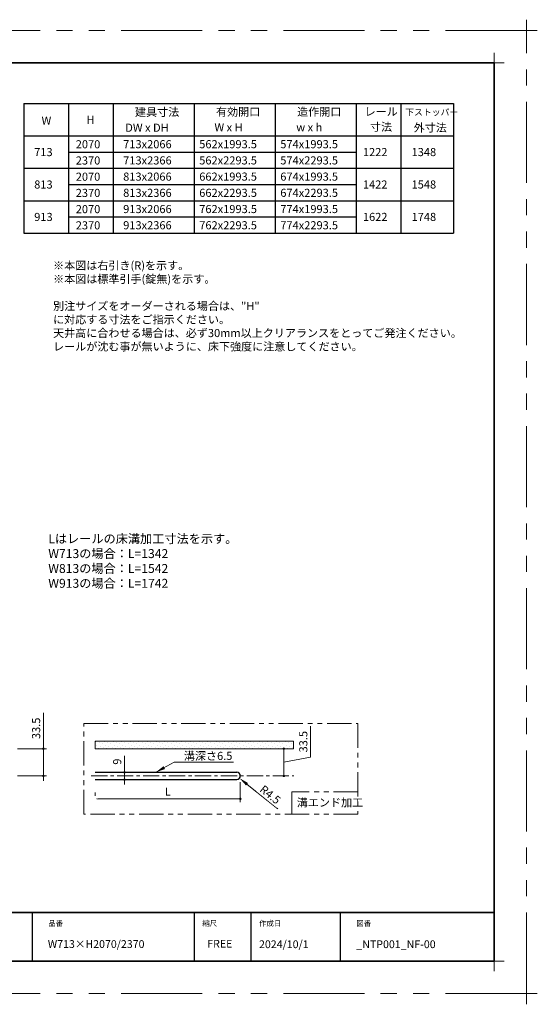
# Model space of a CAD drawing. Extents: x -60839 to -58226, y 2022 to 3236.
# Drawn here: x -59770 to -59132, y 2022 to 3236 of the extents above; entities that cross this region are included whole.
import ezdxf

# ---------------------------------------------------------------- set-up
doc = ezdxf.new("R2010")
doc.units = 0
doc.header["$LTSCALE"] = 80
doc.header["$MEASUREMENT"] = 0
doc.linetypes.add('CENTER', pattern=[2, 1.25, -0.25, 0.25, -0.25])
doc.linetypes.add('PHANTOM', pattern=[2.5, 1.25, -0.25, 0.25, -0.25, 0.25, -0.25])
doc.layers.get('0').update_dxf_attribs({"linetype": 'CONTINUOUS'})
doc.layers.get('DEFPOINTS').update_dxf_attribs({"linetype": 'CONTINUOUS'})
for name, color, linetype, lineweight in [('ハッチング', 6, 'CONTINUOUS', 9), ('一般', 7, 'CONTINUOUS', 15), ('中心線', 3, 'CENTER', 9), ('二点鎖線', 4, 'PHANTOM', 9), ('図面枠', 7, 'CONTINUOUS', 35), ('寸法線', 3, 'CONTINUOUS', 13), ('線(白)', 7, 'CONTINUOUS', 30), ('線(黄)', 2, 'CONTINUOUS', 15)]:
    doc.layers.add(name, color=color, linetype=linetype, lineweight=lineweight)
doc.layers.add('陰線', color=4, linetype='PHANTOM', lineweight=9, plot=False)
doc.styles.add('1／4', font='MS Gothic.ttf', dxfattribs={"height": 14})
doc.styles.add('sanwa1', font='romans.shx', dxfattribs={"height": 10, "bigfont": 'extfont2.shx'})
doc.dimstyles.new('1／4$4', dxfattribs={"dimtxt": 14, "dimasz": 12, "dimexe": 4, "dimexo": 4, "dimgap": 2.8, "dimtad": 1, "dimdsep": 46, "dimtxsty": '1／4', "dimblk1": 'DOT', "dimsah": 1, "dimcen": 0, "dimclrd": 3, "dimclre": 3, "dimclrt": 2, "dimadec": 0, "dimazin": 0, "dimtfac": 1, "dimtix": 1, "dimtofl": 0, "dimtmove": 0, "dimatfit": 3, "dimfxl": 1, "dimtfill": 1, "dimtolj": 1, "dimtzin": 0, "dimlwd": 9, "dimlwe": 9, "dimarcsym": 0})
doc.dimstyles.new('1／4$7', dxfattribs={"dimtxt": 14, "dimasz": 12, "dimexe": 4, "dimexo": 4, "dimgap": 2.8, "dimtad": 1, "dimdsep": 46, "dimtxsty": '1／4', "dimblk": 'DOT', "dimcen": 0, "dimclrd": 3, "dimclre": 3, "dimclrt": 2, "dimadec": 0, "dimazin": 0, "dimtfac": 1, "dimtix": 1, "dimtmove": 0, "dimatfit": 3, "dimfxl": 1, "dimtfill": 1, "dimtolj": 1, "dimtzin": 0, "dimlwd": 9, "dimlwe": 9, "dimarcsym": 0})
doc.dimstyles.new('sanwa1', dxfattribs={"dimscale": 0.05, "dimtxt": 10, "dimasz": 45, "dimexe": 20, "dimexo": 150, "dimgap": 30, "dimtad": 1, "dimdsep": 46, "dimtxsty": 'sanwa1', "dimblk1": 'DOT', "dimblk2": 'DOT', "dimsah": 1, "dimcen": 0.15, "dimclrd": 256, "dimclre": 256, "dimclrt": 256, "dimadec": 0, "dimazin": 0, "dimtfac": 1, "dimtix": 1, "dimtmove": 0, "dimatfit": 0, "dimldrblk": 'DOT', "dimfxl": 1, "dimtolj": 1, "dimtzin": 0, "dimlwd": 13, "dimlwe": 13, "dimarcsym": 1})

# ---------------------------------------------------------------- blocks, each defined once
blk = doc.blocks.new('_DOT')
at = {"color": 0, "linetype": 'ByBlock'}
blk.add_line((-0.5, 0), (-1, 0), dxfattribs=at)
at = {"color": 0, "linetype": 'ByBlock', "const_width": 0.5}
blk.add_lwpolyline([(-0.25, 0, 1), (0.25, 0, 1)], format="xyb", close=True, dxfattribs=at)
blk = doc.blocks.new('*D124')
at = {"layer": 'DEFPOINTS', "color": 0, "ltscale": 3, "transparency": 16777216}
for p in [(-59781, 2336.8), (-59781, 2303.3), (-59741.2, 2303.3)]:
    blk.add_point(p, dxfattribs=at)
at = {"layer": '寸法線', "ltscale": 3, "transparency": 16777216}
for p, q in [((-59741.2, 2339.8), (-59741.2, 2381.3)), ((-59773, 2336.8), (-59737.2, 2336.8)), ((-59741.2, 2303.3), (-59741.2, 2336.8)), ((-59773, 2303.3), (-59737.2, 2303.3)), ((-59741.2, 2300.3), (-59741.2, 2297.3))]:
    blk.add_line(p, q, dxfattribs=at)
at = {"layer": '寸法線', "ltscale": 3, "transparency": 16777216, "xscale": 3, "yscale": 3, "zscale": 3}
for p, rotation in [((-59741.2, 2336.8), 270), ((-59741.2, 2303.3), 90)]:
    blk.add_blockref('_DOT', p, dxfattribs=dict(at, rotation=rotation))
at = {"layer": '寸法線', "ltscale": 3, "transparency": 16777216, "insert": (-59750.2, 2362), "char_height": 10, "attachment_point": 5, "rotation": 90, "style": 'sanwa1', "bg_fill": 3, "box_fill_scale": 1.25, "bg_fill_color": 256, "bg_fill_true_color": 13158600, "bg_fill_transparency": 0}
blk.add_mtext('\\A1;33.5', dxfattribs=at)
blk = doc.blocks.new('*D132')
at = {"layer": 'DEFPOINTS', "color": 0, "ltscale": 3, "transparency": 16777216}
for p in [(-59498.3, 2303.4), (-59677.2, 2274.9), (-59498.3, 2274.9)]:
    blk.add_point(p, dxfattribs=at)
at = {"layer": '寸法線', "ltscale": 3, "transparency": 16777216}
for p, q in [((-59498.3, 2295.4), (-59498.3, 2270.9)), ((-59677.2, 2282.9), (-59677.2, 2278.9)), ((-59674.2, 2274.9), (-59501.3, 2274.9))]:
    blk.add_line(p, q, dxfattribs=at)
blk.add_solid([(-59674.2, 2275.4), (-59674.2, 2274.4), (-59677.2, 2274.9)], dxfattribs=at)
at = {"layer": '寸法線', "ltscale": 3, "transparency": 16777216, "xscale": 3, "yscale": 3, "zscale": 3}
blk.add_blockref('_DOT', (-59498.3, 2274.9), dxfattribs=at)
at = {"layer": '寸法線', "ltscale": 3, "transparency": 16777216, "insert": (-59587.8, 2283.9), "char_height": 10, "attachment_point": 5, "style": 'sanwa1', "bg_fill": 3, "box_fill_scale": 1.25, "bg_fill_color": 256, "bg_fill_true_color": 13158600, "bg_fill_transparency": 0}
blk.add_mtext('\\A1;L', dxfattribs=at)
blk = doc.blocks.new('*D131')
at = {"layer": 'DEFPOINTS', "color": 0, "ltscale": 3, "transparency": 16777216}
for p in [(-59502.8, 2303.3), (-59499.3, 2300.5)]:
    blk.add_point(p, dxfattribs=at)
at = {"layer": '寸法線', "color": 3, "lineweight": 9, "ltscale": 3, "transparency": 16777216}
blk.add_line((-59452.2, 2262.5), (-59490, 2292.9), dxfattribs=at)
at = {"layer": '寸法線', "color": 3, "ltscale": 3, "transparency": 16777216}
blk.add_solid([(-59488.7, 2294.5), (-59491.2, 2291.4), (-59499.3, 2300.5)], dxfattribs=at)
at = {"layer": '寸法線', "color": 2, "ltscale": 3, "transparency": 16777216, "insert": (-59461.4, 2280.2), "char_height": 10, "attachment_point": 5, "rotation": 321.1062, "style": 'sanwa1', "bg_fill": 3, "box_fill_scale": 1.25, "bg_fill_color": 256, "bg_fill_true_color": 13158600, "bg_fill_transparency": 0}
blk.add_mtext('\\A1;{\\C3;R4.5}', dxfattribs=at)
blk = doc.blocks.new('*D133')
at = {"layer": 'DEFPOINTS', "color": 0, "ltscale": 3, "transparency": 16777216}
for p in [(-59677.2, 2307.8), (-59677.2, 2298.8), (-59641.2, 2298.8)]:
    blk.add_point(p, dxfattribs=at)
at = {"layer": '寸法線', "ltscale": 3, "transparency": 16777216}
for p, q in [((-59641.2, 2310.8), (-59641.2, 2328)), ((-59669.2, 2307.8), (-59637.2, 2307.8)), ((-59641.2, 2298.8), (-59641.2, 2307.8)), ((-59669.2, 2298.8), (-59637.2, 2298.8)), ((-59641.2, 2295.8), (-59641.2, 2292.8))]:
    blk.add_line(p, q, dxfattribs=at)
at = {"layer": '寸法線', "ltscale": 3, "transparency": 16777216, "xscale": 3, "yscale": 3, "zscale": 3}
for p, rotation in [((-59641.2, 2307.8), 270), ((-59641.2, 2298.8), 90)]:
    blk.add_blockref('_DOT', p, dxfattribs=dict(at, rotation=rotation))
at = {"layer": '寸法線', "ltscale": 3, "transparency": 16777216, "insert": (-59650.2, 2320.9), "char_height": 10, "attachment_point": 5, "rotation": 90, "style": 'sanwa1', "bg_fill": 3, "box_fill_scale": 1.25, "bg_fill_color": 256, "bg_fill_true_color": 13158600, "bg_fill_transparency": 0}
blk.add_mtext('\\A1;9', dxfattribs=at)
blk = doc.blocks.new('*D134')
at = {"layer": 'DEFPOINTS', "color": 0, "ltscale": 3, "transparency": 16777216}
for p in [(-59590, 2336.8), (-59444.6, 2336.8), (-59454.7, 2303.3)]:
    blk.add_point(p, dxfattribs=at)
at = {"layer": '寸法線', "ltscale": 3, "transparency": 16777216}
for p, q in [((-59411.6, 2326.3), (-59411.6, 2364.8)), ((-59582, 2336.8), (-59440.6, 2336.8)), ((-59444.6, 2306.3), (-59444.6, 2333.8)), ((-59444.6, 2320.1), (-59411.6, 2326.3)), ((-59446.7, 2303.3), (-59440.6, 2303.3))]:
    blk.add_line(p, q, dxfattribs=at)
at = {"layer": '寸法線', "ltscale": 3, "transparency": 16777216, "xscale": 3, "yscale": 3, "zscale": 3}
for p, rotation in [((-59444.6, 2336.8), 90), ((-59444.6, 2303.3), 270)]:
    blk.add_blockref('_DOT', p, dxfattribs=dict(at, rotation=rotation))
at = {"layer": '寸法線', "ltscale": 3, "transparency": 16777216, "insert": (-59420.6, 2345.5), "char_height": 10, "attachment_point": 5, "rotation": 90, "style": 'sanwa1', "bg_fill": 3, "box_fill_scale": 1.25, "bg_fill_color": 256, "bg_fill_true_color": 13158600, "bg_fill_transparency": 0}
blk.add_mtext('\\A1;33.5', dxfattribs=at)
blk = doc.blocks.new('グループ-13-1')
at = {"layer": '一般', "color": 7, "linetype": 'Continuous', "lineweight": 5}
for p, q in [((12408.3, -2805.9), (12408.3, -2673.1)), ((12341.9, -2739.5), (12474.7, -2739.5))]:
    blk.add_line(p, q, dxfattribs=at)

msp = doc.modelspace()

# ---------------------------------------------------------------- linework, layer by layer
for p, q in [((-59755.2415, 2134.8457), (-59755.2415, 2074.8457)), ((-59555.2415, 2134.8457), (-59555.2415, 2074.8457)), ((-59485.2415, 2134.8457), (-59485.2415, 2074.8457)), ((-59375.2415, 2134.8457), (-59375.2415, 2074.8457))]:
    msp.add_line(p, q)
at = {"layer": 'DEFPOINTS', "linetype": 'Continuous', "lineweight": 5}
for p, q in [((-59185.2415, 3170.3958), (-59185.2415, 3195.2955)), ((-59197.6913, 3182.8457), (-59172.7916, 3182.8457)), ((-59185.2415, 2062.3958), (-59185.2415, 2087.2955)), ((-59197.6913, 2074.8457), (-59172.7916, 2074.8457))]:
    msp.add_line(p, q, dxfattribs=at)
at = {"layer": '二点鎖線', "lineweight": 15, "ltscale": 0.3}
for p, q in [((-59353.2347, 2283.5778), (-59434.6886, 2283.5778)), ((-59434.6886, 2283.5778), (-59434.6886, 2256.0883))]:
    msp.add_line(p, q, dxfattribs=at)
at = {"layer": '図面枠'}
for p, q in [((-59185.2415, 3182.8457), (-60785.2415, 3182.8457)), ((-59185.2415, 2074.8457), (-59185.2415, 3182.8457)), ((-60785.2415, 2134.8457), (-59185.2415, 2134.8457)), ((-60785.2415, 2074.8457), (-59185.2415, 2074.8457))]:
    msp.add_line(p, q, dxfattribs=at)
at = {"layer": '線(白)'}
for p, q in [((-59765.2415, 3132.8457), (-59765.2415, 2972.8457)), ((-59765.2415, 3132.8457), (-59235.2415, 3132.8457)), ((-59765.2415, 3132.8457), (-59235.2415, 3132.8457)), ((-59710.2415, 3132.8457), (-59710.2415, 2972.8457)), ((-59655.2415, 3132.8457), (-59655.2415, 2972.8457)), ((-59555.2415, 3132.8457), (-59555.2415, 2972.8457)), ((-59455.2415, 3132.8457), (-59455.2415, 2972.8457)), ((-59355.2415, 3132.8457), (-59355.2415, 2972.8457)), ((-59300.2415, 3132.8457), (-59300.2415, 3052.8457)), ((-59300.2415, 3132.8457), (-59300.2415, 2972.8457)), ((-59235.2415, 3132.8457), (-59235.2415, 2972.8457)), ((-59765.2415, 3092.8457), (-59235.2415, 3092.8457)), ((-59710.2415, 3072.8457), (-59355.2415, 3072.8457)), ((-59765.2415, 3052.8457), (-59235.2415, 3052.8457)), ((-59710.2415, 3032.8457), (-59355.2415, 3032.8457)), ((-59765.2415, 3012.8457), (-59235.2415, 3012.8457)), ((-59710.2415, 2992.8457), (-59355.2415, 2992.8457)), ((-59765.2415, 2972.8457), (-59235.2415, 2972.8457))]:
    msp.add_line(p, q, dxfattribs=at)
at = {"layer": '線(白)', "ltscale": 3}
for p, q in [((-59677.1943, 2307.8013), (-59502.8102, 2307.8013)), ((-59677.1943, 2298.8013), (-59502.8121, 2298.8013))]:
    msp.add_line(p, q, dxfattribs=at)
msp.add_arc((-59502.8127, 2303.3013), 4.5, 270.0081388, 89.9933408, dxfattribs=at)
at = {"layer": '陰線'}
for p, q in [((-59145.2415, 3222.8457), (-60825.2415, 3222.8457)), ((-59145.2415, 2034.8457), (-59145.2415, 3222.8457)), ((-59677.1943, 2346.3013), (-59677.1943, 2336.8013)), ((-59145.2415, 2034.8457), (-60825.2415, 2034.8457))]:
    msp.add_line(p, q, dxfattribs=at)

# ---------------------------------------------------------------- block references
at = {"layer": '陰線', "color": 7, "xscale": 0.2, "yscale": 0.2, "zscale": 0.2}
for p in [(-61626.9065, 3770.7457), (-61626.9065, 2582.7457)]:
    msp.add_blockref('グループ-13-1', p, dxfattribs=at)

# ---------------------------------------------------------------- texts
at = {"layer": '図面枠', "linetype": 'Continuous', "style": 'sanwa1'}
for s, p in [('W713×H2070/2370', (-59735.7366, 2091.1039)), ('2024/10/1', (-59475.2415, 2090.8457)), ('_NTP001_NF-00', (-59355.2062, 2090.8457))]:
    msp.add_text(s, height=9.6, dxfattribs=at).set_placement(p)
at = {"layer": '図面枠', "char_height": 6.72, "attachment_point": 1, "line_spacing_factor": 2.243545, "style": 'sanwa1'}
for s, insert in [('品番', (-59735.2415, 2124.8457)), ('{\\f小塚ゴシック Pr6N M|b0|i0|c128|p0;縮尺}', (-59545.2415, 2124.8457)), ('{\\f小塚ゴシック Pr6N M|b0|i0|c128|p0;作成日}', (-59475.2415, 2124.8457)), ('図番', (-59355.2415, 2124.8457))]:
    msp.add_mtext(s, dxfattribs=dict(at, insert=insert))
at = {"layer": '図面枠', "linetype": 'Continuous', "insert": (-59539.1133, 2101.0928), "char_height": 9.6, "attachment_point": 1, "line_spacing_factor": 1.164105, "style": 'sanwa1'}
msp.add_mtext('FREE', dxfattribs=at)
at = {"layer": '寸法線', "ltscale": 3, "style": 'sanwa1'}
msp.add_text('溝エンド加工', height=10, dxfattribs=at).set_placement((-59428.5907, 2265.4887))
at = {"layer": '寸法線', "ltscale": 3, "insert": (-59735.1907, 2601.369), "char_height": 11, "attachment_point": 1, "style": 'sanwa1'}
msp.add_mtext_dynamic_manual_height_columns('Lはレールの床溝加工寸法を示す。\\PW713の場合：L=1342\\PW813の場合：L=1542\\PW913の場合：L=1742', width=209.12148, gutter_width=70, heights=[82.0158], dxfattribs=at)
at = {"layer": '線(黄)', "ltscale": 3, "style": 'sanwa1'}
for s, height, p in [('建具寸法', 10, (-59628.2424, 3117.215)), ('有効開口', 10, (-59528.2566, 3117.5688)), ('造作開口', 10, (-59428.2566, 3117.5688)), ('レール', 10, (-59344.9905, 3117.678)), ('下ストッパー', 8, (-59294.9037, 3118.04)), ('W', 10, (-59743.4941, 3106.6022)), ('H', 10, (-59688.103, 3107.5832)), ('寸法', 10, (-59338.359, 3098.9582)), ('外寸法', 10, (-59284.4887, 3098.0211)), ('DW x DH', 10, (-59640.2393, 3097.886)), ('W x H', 10, (-59530.2337, 3098.3107)), ('w x h', 10, (-59429.2963, 3098.3107)), ('2070', 10, (-59701.3018, 3077.4594)), ('713x2066', 10, (-59642.8015, 3077.5613)), ('562x1993.5', 10, (-59548.9777, 3077.5613)), ('574x1993.5', 10, (-59448.9777, 3077.5613)), ('713', 10, (-59752.5531, 3067.8171)), ('1222', 10, (-59347.085, 3067.8533)), ('1348', 10, (-59287.0387, 3067.8533)), ('2370', 10, (-59701.3018, 3057.4594)), ('713x2366', 10, (-59642.8015, 3057.5613)), ('562x2293.5', 10, (-59548.9777, 3057.5613)), ('574x2293.5', 10, (-59448.9777, 3057.5613)), ('813', 10, (-59752.5531, 3027.8171)), ('2070', 10, (-59701.3018, 3037.4594)), ('813x2066', 10, (-59642.8015, 3037.5613)), ('662x1993.5', 10, (-59548.9777, 3037.5613)), ('674x1993.5', 10, (-59448.9777, 3037.5613)), ('1422', 10, (-59347.085, 3027.8533)), ('1548', 10, (-59287.0387, 3027.8533)), ('2370', 10, (-59701.3018, 3017.4594)), ('813x2366', 10, (-59642.8015, 3017.5613)), ('662x2293.5', 10, (-59548.9777, 3017.5613)), ('674x2293.5', 10, (-59448.9777, 3017.5613)), ('2070', 10, (-59701.3018, 2997.4594)), ('913x2066', 10, (-59642.8015, 2997.5613)), ('762x1993.5', 10, (-59548.9777, 2997.5613)), ('774x1993.5', 10, (-59448.9777, 2997.5613)), ('913', 10, (-59752.5531, 2987.8171)), ('1622', 10, (-59347.085, 2987.8533)), ('1748', 10, (-59287.0387, 2987.8533)), ('2370', 10, (-59701.3018, 2977.4594)), ('913x2366', 10, (-59642.8015, 2977.5613)), ('762x2293.5', 10, (-59548.9777, 2977.5613)), ('774x2293.5', 10, (-59448.9777, 2977.5613))]:
    msp.add_text(s, height=height, dxfattribs=at).set_placement(p)
at = {"layer": '線(黄)', "ltscale": 3, "insert": (-59729.2742, 2937.9606), "char_height": 10, "attachment_point": 1, "style": 'sanwa1'}
msp.add_mtext_dynamic_manual_height_columns('※本図は右引き(R)を示す。\\P※本図は標準引手(錠無)を示す。\\P\\P別注サイズをオーダーされる場合は、"H"{\\fMS Gothic|b1|i0|c128|p49; }に対応する寸法をご指示ください。\\P天井高に合わせる場合は、必ず30mm以上クリアランスをとってご発注ください。\\Pレールが沈む事が無いように、床下強度に注意してください。', width=460.387615, gutter_width=70, heights=[116.3208], dxfattribs=at)

# ---------------------------------------------------------------- dimensions: what is measured, and where the dimension line sits
at = {"layer": '寸法線', "ltscale": 3}
dim = msp.add_linear_dim(base=(-59741.2347, 2303.3013), p1=(-59780.9824, 2336.8014), p2=(-59780.9824, 2303.3013), angle=90, dimstyle='sanwa1', override={"dimscale": 1, "dimtxt": 8, "dimasz": 3, "dimexe": 4, "dimexo": 8, "dimgap": 4, "dimjust": 1, "dimtix": 0, "dimtfill": 1, "dimlwd": 65535, "dimlwe": 65535}, dxfattribs=at)
dim.commit()
dim.dimension.update_dxf_attribs({"geometry": '*D124', "text_midpoint": (-59750.2347, 2362.0395)})

# ---------------------------------------------------------------- leaders
at = {"layer": '寸法線', "ltscale": 3, "annotation_type": 0, "has_hookline": 1, "hookline_direction": 0, "text_width": 58.381}
msp.add_leader([(-59602.6721, 2307.8013), (-59579.78, 2320.2055), (-59567.78, 2320.2055)], dimstyle='1／4$7', override={"dimgap": 2.8, "dimtad": 1, "dimtxsty": 'sanwa1'}, dxfattribs=at)

# ---------------------------------------------------------------- next in the draw order: texts
at = {"layer": '寸法線', "ltscale": 3, "insert": (-59567.9075, 2323.0055), "char_height": 10, "attachment_point": 7, "style": 'sanwa1', "bg_fill": 3, "box_fill_scale": 1, "bg_fill_color": 256, "bg_fill_transparency": 0}
msp.add_mtext('\\A1;溝深さ6.5', dxfattribs=at)

# ---------------------------------------------------------------- next in the draw order: dimensions: what is measured, and where the dimension line sits
at = {"layer": '寸法線', "ltscale": 3}
dim = msp.add_linear_dim(base=(-59498.3142, 2274.9457), p1=(-59677.1943, 2274.9457), p2=(-59498.3142, 2303.4174), text='L', dimstyle='sanwa1', override={"dimscale": 1, "dimtxt": 8, "dimasz": 3, "dimexe": 4, "dimexo": 8, "dimgap": 4, "dimtix": 1, "dimtofl": 1, "dimtmove": 0, "dimatfit": 0, "dimtfill": 1, "dimlwd": 65535, "dimlwe": 65535}, dxfattribs=at)
dim.commit()
dim.dimension.update_dxf_attribs({"geometry": '*D132', "text_midpoint": (-59587.7542, 2283.9457)})

# ---------------------------------------------------------------- next in the draw order: hatches: boundary and pattern name
at = {"layer": 'ハッチング', "ltscale": 3}
h = msp.add_hatch(dxfattribs=at)
h.set_pattern_fill('DOTS', color=256, scale=60, angle=45, style=0)
h.set_pattern_definition([(45, (453.6872, 92.825), (-1.32582521, 3.97747564), [0, -3.75])])
h.paths.add_polyline_path([(-59432.5288, 2346.3013), (-59677.1943, 2346.3013), (-59677.1943, 2336.8013), (-59432.5288, 2336.8013)])

# ---------------------------------------------------------------- next in the draw order: linework, layer by layer
at = {"layer": '線(黄)', "ltscale": 3}
msp.add_line((-59677.1943, 2336.8013), (-59432.5288, 2336.8013), dxfattribs=at)

# ---------------------------------------------------------------- next in the draw order: dimensions: what is measured, and where the dimension line sits
at = {"layer": '寸法線', "ltscale": 3}
dim = msp.add_linear_dim(base=(-59641.2347, 2298.8013), p1=(-59677.1943, 2307.8013), p2=(-59677.1943, 2298.8013), angle=90, dimstyle='sanwa1', override={"dimscale": 1, "dimtxt": 8, "dimasz": 3, "dimexe": 4, "dimexo": 8, "dimgap": 4, "dimtfill": 1, "dimlwd": 65535, "dimlwe": 65535}, dxfattribs=at)
dim.commit()
dim.dimension.update_dxf_attribs({"geometry": '*D133', "text_midpoint": (-59641.2347, 2320.8966), "dimtype": 160})
dim = msp.add_radius_dim(center=(-59502.8127, 2303.3013), mpoint=(-59499.3103, 2300.4759), text='{\\C3;<>}', dimstyle='1／4$4', override={"dimgap": 3, "dimtxsty": 'sanwa1'}, dxfattribs=at)
dim.commit()
dim.dimension.update_dxf_attribs({"geometry": '*D131', "text_midpoint": (-59461.4129, 2280.1819)})

# ---------------------------------------------------------------- next in the draw order: linework, layer by layer
at = {"layer": '二点鎖線', "lineweight": 15, "ltscale": 0.3}
msp.add_lwpolyline([(-59691.2347, 2367.8422), (-59353.2347, 2367.8422), (-59353.2347, 2256.0883), (-59691.2347, 2256.0883)], close=True, dxfattribs=at)

# ---------------------------------------------------------------- next in the draw order: dimensions: what is measured, and where the dimension line sits
at = {"layer": '寸法線', "ltscale": 3}
dim = msp.add_linear_dim(base=(-59444.6323, 2336.8013), p1=(-59454.7294, 2303.3013), p2=(-59590.0022, 2336.8013), angle=90, dimstyle='sanwa1', override={"dimscale": 1, "dimtxt": 8, "dimasz": 3, "dimexe": 4, "dimexo": 8, "dimgap": 4, "dimtmove": 1, "dimtfill": 1, "dimlwd": 65535, "dimlwe": 65535}, dxfattribs=at)
dim.commit()
dim.dimension.update_dxf_attribs({"geometry": '*D134', "text_midpoint": (-59411.5548, 2330.2859), "dimtype": 160})

# ---------------------------------------------------------------- next in the draw order: linework, layer by layer
at = {"layer": '中心線', "ltscale": 0.2}
msp.add_line((-59682.3178, 2303.3013), (-59432.255, 2303.3013), dxfattribs=at)
at = {"layer": '線(黄)', "ltscale": 3}
msp.add_line((-59677.1943, 2346.3013), (-59432.5288, 2346.3013), dxfattribs=at)
at = {"layer": '陰線'}
msp.add_line((-59432.5288, 2346.3013), (-59432.5288, 2336.8013), dxfattribs=at)

doc.saveas('drawing.dxf')
